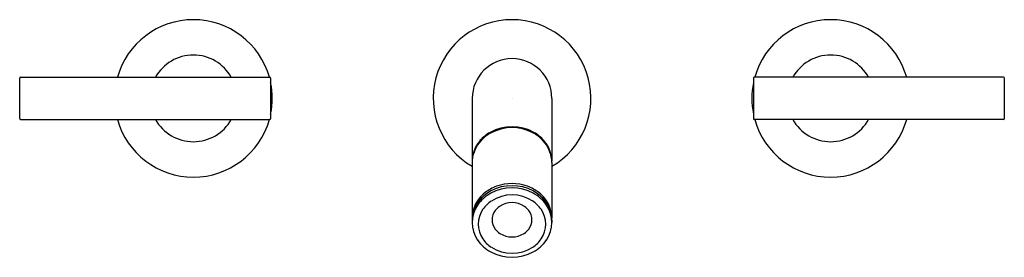
# Model space of a CAD drawing. Extents: x 4811.3 to 4823.7, y 523.6 to 526.6.
import ezdxf

# ---------------------------------------------------------------- set-up
doc = ezdxf.new("R2010")
doc.units = 0
doc.header["$LTSCALE"] = 0.64311
doc.layers.get('0').update_dxf_attribs({"color": 255, "linetype": 'CONTINUOUS'})
doc.layers.get('DEFPOINTS').update_dxf_attribs({"linetype": 'CONTINUOUS'})
doc.styles.get("Standard").update_dxf_attribs({"font": 'txt', "width": 0.8})

msp = doc.modelspace()

# ---------------------------------------------------------------- linework, layer by layer
for p, q in [((4811.316, 525.357), (4811.316, 525.867)), ((4811.326, 525.877), (4814.456, 525.877)), ((4814.466, 525.867), (4814.466, 525.357)), ((4820.526, 525.867), (4820.526, 525.357)), ((4823.666, 525.877), (4820.536, 525.877)), ((4823.676, 525.357), (4823.676, 525.867)), ((4816.996, 525.612), (4816.996, 524.822)), ((4817.996, 525.612), (4817.996, 524.822)), ((4811.326, 525.347), (4814.456, 525.347)), ((4823.666, 525.347), (4820.536, 525.347)), ((4816.996, 524.807), (4816.996, 524.107)), ((4817.996, 524.807), (4817.996, 524.107)), ((4816.996, 524.079), (4816.996, 524.05)), ((4817.996, 524.079), (4817.996, 524.05))]:
    msp.add_line(p, q)
for centre, radius, start, end in [((4813.496, 525.612), 0.99, 15.5261, 164.4739), ((4817.496, 525.612), 0.99, 300.3347, 239.6653), ((4821.496, 525.612), 0.99, 15.5261, 164.4739), ((4813.496, 525.612), 0.545, 29.0936, 150.9064), ((4817.496, 525.612), 0.5, 0, 180), ((4821.496, 525.612), 0.545, 29.0936, 150.9064), ((4811.326, 525.867), 0.01, 90, 180), ((4814.456, 525.867), 0.01, 360, 90), ((4813.496, 525.612), 0.99, 348.4636, 11.5364), ((4821.496, 525.612), 0.99, 168.4636, 191.5364), ((4820.536, 525.867), 0.01, 90, 180), ((4823.666, 525.867), 0.01, 360, 90), ((4811.326, 525.357), 0.01, 180, 270), ((4813.496, 525.612), 0.99, 195.5261, 344.4739), ((4813.496, 525.612), 0.545, 209.0936, 330.9064), ((4814.456, 525.357), 0.01, 270, 0), ((4820.536, 525.357), 0.01, 180, 270), ((4821.496, 525.612), 0.99, 195.5261, 344.4739), ((4821.496, 525.612), 0.545, 209.0936, 330.9064), ((4823.666, 525.357), 0.01, 270, 0), ((4817.456, 524.767), 0.479, 119.4963, 139.1202), ((4817.466, 524.744), 0.493, 117.1019, 133.6948), ((4817.496, 524.69), 0.565, 60.8794, 119.1206), ((4817.496, 524.681), 0.563, 63.2002, 116.7998), ((4817.525, 524.744), 0.493, 46.3052, 62.8981), ((4817.535, 524.767), 0.479, 40.8798, 60.5037), ((4817.407, 524.81), 0.414, 139.1382, 160.7562), ((4817.429, 524.784), 0.439, 133.7186, 150.6004), ((4817.562, 524.784), 0.439, 29.3996, 46.2814), ((4817.584, 524.81), 0.414, 19.2438, 40.8618), ((4817.376, 524.822), 0.381, 160.9316, 179.9193), ((4817.394, 524.804), 0.398, 150.6169, 170.2506), ((4817.597, 524.804), 0.398, 9.7494, 29.3831), ((4817.615, 524.822), 0.381, 0.0807, 19.0684), ((4817.379, 524.807), 0.384, 170.3574, 179.9901), ((4817.376, 524.822), 0.38, 180.0156, 181.1401), ((4817.612, 524.807), 0.384, 0.0099, 9.6426), ((4817.615, 524.822), 0.38, 358.8599, 359.9844), ((4817.459, 524.025), 0.481, 118.3669, 139.2605), ((4817.476, 524.022), 0.515, 109.8799, 128.2868), ((4817.496, 523.919), 0.566, 62.0415, 117.9585), ((4817.496, 523.952), 0.562, 61.8956, 118.1044), ((4817.496, 523.969), 0.572, 70.1333, 109.8667), ((4817.515, 524.022), 0.515, 51.7132, 70.1201), ((4817.532, 524.025), 0.481, 40.7395, 61.6331), ((4817.412, 524.066), 0.418, 139.2928, 161.3241), ((4817.424, 524.084), 0.434, 127.9942, 157.5822), ((4817.451, 524.005), 0.469, 118.0382, 145.6143), ((4817.451, 523.997), 0.389, 123.5397, 145.5498), ((4817.496, 523.921), 0.477, 57.0066, 122.9934), ((4817.54, 523.997), 0.389, 34.4502, 56.4603), ((4817.541, 524.005), 0.469, 34.3857, 61.9618), ((4817.567, 524.084), 0.434, 22.4178, 52.0058), ((4817.579, 524.066), 0.418, 18.6759, 40.7072), ((4817.385, 524.05), 0.389, 145.6574, 214.3426), ((4817.377, 524.107), 0.381, 157.959, 179.9159), ((4817.385, 524.076), 0.389, 161.5045, 174.0851), ((4817.397, 524.031), 0.325, 145.113, 214.887), ((4817.437, 524.085), 0.191, 142.4456, 217.5544), ((4817.469, 524.063), 0.23, 124.9135, 143.1425), ((4817.496, 524.02), 0.281, 55.8375, 124.1625), ((4817.522, 524.063), 0.23, 36.8575, 55.0865), ((4817.554, 524.085), 0.191, 322.4456, 37.5544), ((4817.594, 524.031), 0.325, 325.113, 34.887), ((4817.606, 524.05), 0.389, 325.6574, 34.3426), ((4817.614, 524.107), 0.381, 0.0841, 22.041), ((4817.607, 524.076), 0.389, 5.9149, 18.4955), ((4817.388, 524.077), 0.393, 174.1781, 179.6556), ((4817.373, 524.107), 0.378, 180, 182.2766), ((4817.603, 524.077), 0.393, 0.3444, 5.8219), ((4817.618, 524.107), 0.378, 357.7234, 0), ((4817.471, 524.108), 0.232, 216.9197, 236.8466), ((4817.52, 524.108), 0.232, 303.1534, 323.0803), ((4817.454, 524.094), 0.471, 213.9172, 241.5821), ((4817.451, 524.065), 0.39, 214.4585, 236.452), ((4817.496, 524.151), 0.282, 237.4533, 302.5467), ((4817.54, 524.065), 0.39, 303.548, 325.5415), ((4817.537, 524.094), 0.471, 298.4179, 326.0828), ((4817.496, 524.14), 0.477, 237.0081, 302.9919), ((4817.496, 524.172), 0.559, 241.667, 298.333)]:
    msp.add_arc(centre, radius, start, end)

# ---------------------------------------------------------------- texts
at = {"layer": 'DEFPOINTS'}
for tag, p, s in [('MODELNUMBER', (4817.496, 525.616), 'K-14419W-4'), ('TRADENAME', (4817.496, 525.614), 'PURIST'), ('PRODUCT', (4817.496, 525.612), 'BATHROOM SINK FAUCET')]:
    msp.add_attdef(tag, p, s, height=0.001, dxfattribs=at)

doc.saveas('drawing.dxf')
